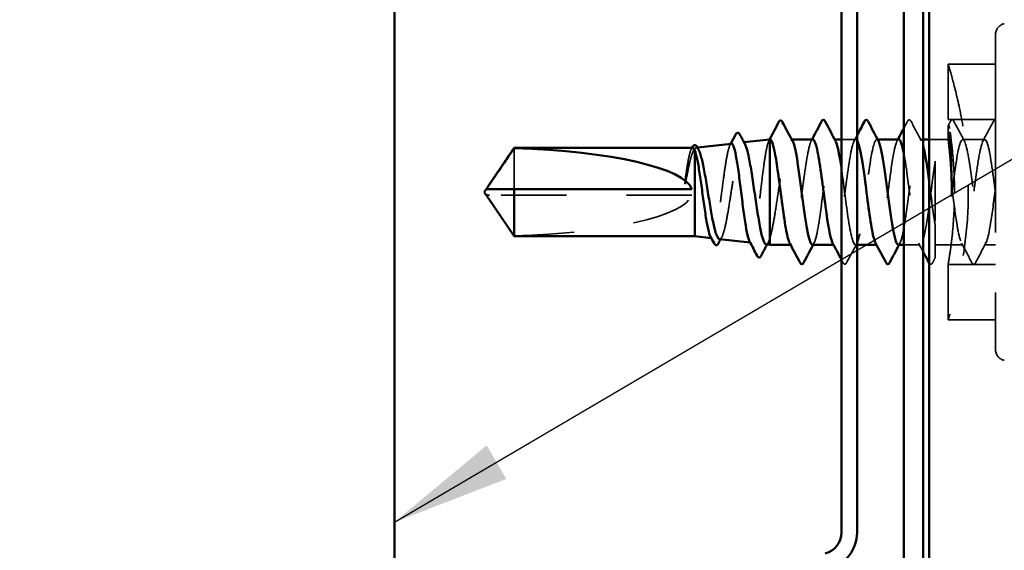
# Model space of a CAD drawing. Units: inches. Extents: x 0.6 to 33.4, y 0.6 to 21.4.
# Drawn here: x 11.6 to 13.3, y 9 to 9.9 of the extents above; entities that cross this region are included whole.
import ezdxf

# ---------------------------------------------------------------- set-up
doc = ezdxf.new("R2010")
doc.units = ezdxf.units.IN
doc.header["$LTSCALE"] = 2
doc.header["$MEASUREMENT"] = 0
doc.linetypes.add('DASHED', pattern=[0.2067, 0.1654, -0.0413])
for name, color, linetype, lineweight in [('Hidden (ANSI)', 7, 'DASHED', 35), ('Symbol (ANSI)', 7, 'Continuous', 25), ('Visible (ANSI)', 7, 'Continuous', 50)]:
    doc.layers.add(name, color=color, linetype=linetype, lineweight=lineweight)
doc.styles.add('Note Text (ANSI)', font='tahoma.ttf')
doc.dimstyles.new('Default (ANSI)$7', dxfattribs={"dimscale": 2, "dimtxt": 0.12, "dimasz": 0.098425, "dimexe": 0.125, "dimexo": 0.0625, "dimgap": 0.031496, "dimtad": 0, "dimtih": 1, "dimtoh": 1, "dimrnd": 1e-08, "dimzin": 4, "dimdsep": 46, "dimtxsty": 'Note Text (ANSI)', "dimcen": 0.09, "dimdle": 0.393701, "dimclrd": 256, "dimclre": 256, "dimclrt": 256, "dimadec": 0, "dimazin": 1, "dimtfac": 1, "dimtofl": 0, "dimtmove": 0, "dimatfit": 3, "dimfxl": 1, "dimtolj": 1, "dimtzin": 4, "dimlwd": -1, "dimlwe": -1, "dimarcsym": 0})

msp = doc.modelspace()

# ---------------------------------------------------------------- linework, layer by layer
at = {"layer": 'Hidden (ANSI)', "ltscale": 0.991307}
msp.add_line((13.2696, 9.84537), (13.2696, 9.32358), dxfattribs=at)
at = {"layer": 'Hidden (ANSI)', "ltscale": 0.087516}
for p, q in [((13.19096, 9.70497), (13.19096, 9.79697)), ((13.19096, 9.37197), (13.19096, 9.46397))]:
    msp.add_line(p, q, dxfattribs=at)
at = {"layer": 'Hidden (ANSI)', "ltscale": 0.074792}
for p, q in [((13.2696, 9.79697), (13.19096, 9.79697)), ((13.2696, 9.70497), (13.19096, 9.70497)), ((13.2696, 9.46397), (13.19096, 9.46397)), ((13.2696, 9.37197), (13.19096, 9.37197))]:
    msp.add_line(p, q, dxfattribs=at)
at = {"layer": 'Hidden (ANSI)', "ltscale": 0.019406}
msp.add_line((13.19096, 9.67197), (13.19096, 9.69246), dxfattribs=at)
at = {"layer": 'Hidden (ANSI)', "ltscale": 0.001636}
msp.add_line((12.84961, 9.66694), (12.85142, 9.66714), dxfattribs=at)
at = {"layer": 'Hidden (ANSI)', "ltscale": 0.001631}
msp.add_line((12.93089, 9.67197), (12.92907, 9.67197), dxfattribs=at)
at = {"layer": 'Hidden (ANSI)', "ltscale": 0.00122}
for p, q in [((13.00242, 9.67197), (13.00103, 9.67197)), ((13.07384, 9.67197), (13.07246, 9.67197)), ((12.93031, 9.49697), (12.92893, 9.49697)), ((13.00174, 9.49697), (13.00036, 9.49697)), ((13.07317, 9.49697), (13.07179, 9.49697))]:
    msp.add_line(p, q, dxfattribs=at)
at = {"layer": 'Hidden (ANSI)', "ltscale": 0.022753}
msp.add_line((13.03746, 9.67197), (13.01346, 9.67197), dxfattribs=at)
at = {"layer": 'Hidden (ANSI)', "ltscale": 0.005209}
msp.add_line((13.14946, 9.67197), (13.14389, 9.67197), dxfattribs=at)
at = {"layer": 'Hidden (ANSI)', "ltscale": 0.029899}
msp.add_line((13.19096, 9.67197), (13.15946, 9.67197), dxfattribs=at)
at = {"layer": 'Hidden (ANSI)', "ltscale": 0.034593}
msp.add_line((13.25174, 9.67197), (13.21531, 9.67197), dxfattribs=at)
at = {"layer": 'Hidden (ANSI)', "ltscale": 0.095613}
msp.add_line((12.46918, 9.6573), (12.46918, 9.58947), dxfattribs=at)
at = {"layer": 'Hidden (ANSI)', "ltscale": 0.00994}
msp.add_line((12.7696, 9.65653), (12.7696, 9.65371), dxfattribs=at)
at = {"layer": 'Hidden (ANSI)', "ltscale": 0.001824}
msp.add_line((12.77205, 9.65825), (12.77406, 9.65847), dxfattribs=at)
at = {"layer": 'Hidden (ANSI)', "ltscale": 0.109852}
msp.add_line((13.1696, 9.63591), (13.1696, 9.5287), dxfattribs=at)
at = {"layer": 'Hidden (ANSI)', "ltscale": 0.004089}
msp.add_line((12.42828, 9.57947), (12.4249, 9.57947), dxfattribs=at)
at = {"layer": 'Hidden (ANSI)', "ltscale": 0.327486}
msp.add_line((12.7646, 9.57947), (12.42828, 9.57947), dxfattribs=at)
at = {"layer": 'Hidden (ANSI)', "ltscale": 0.001069}
msp.add_line((12.79714, 9.50789), (12.79836, 9.50775), dxfattribs=at)
at = {"layer": 'Hidden (ANSI)', "ltscale": 0.000971595}
msp.add_line((12.86178, 9.50065), (12.8629, 9.50053), dxfattribs=at)
at = {"layer": 'Hidden (ANSI)', "ltscale": 0.002488}
msp.add_line((13.03946, 9.49697), (13.03674, 9.49697), dxfattribs=at)
at = {"layer": 'Hidden (ANSI)', "ltscale": 0.025746}
msp.add_line((13.1446, 9.49697), (13.11746, 9.49697), dxfattribs=at)
at = {"layer": 'Hidden (ANSI)', "ltscale": 0.044116}
msp.add_line((13.21603, 9.49697), (13.1696, 9.49697), dxfattribs=at)
at = {"layer": 'Hidden (ANSI)', "ltscale": 0.017586}
msp.add_line((13.2696, 9.49697), (13.25103, 9.49697), dxfattribs=at)
at = {"layer": 'Hidden (ANSI)', "ltscale": 0.024832}
for centre, start, end in [((13.2896, 9.84537), 105, 180), ((13.2896, 9.32358), 180, 255)]:
    msp.add_arc(centre, 0.02, start, end, dxfattribs=at)
at = {"layer": 'Hidden (ANSI)', "ltscale": 0.301787}
msp.add_ellipse((12.42297, 9.58447), major_axis=(-0.34242, 0), ratio=0.2146482, start_param=1.7061421, end_param=3.0735129, dxfattribs=at)
at = {"layer": 'Hidden (ANSI)', "ltscale": 0.319722}
for points, knots in [([(13.19096, 9.79697), (13.19096, 9.79697), (13.19269, 9.79157), (13.19894, 9.76983), (13.20337, 9.7535), (13.21177, 9.71596), (13.2163, 9.69219), (13.22277, 9.63989), (13.2246, 9.61135), (13.2246, 9.58447)], [2.45724641, 2.45724641, 2.45724641, 2.45724641, 2.66198249, 2.66198249, 2.86671856, 2.86671856, 3.07152356, 3.07152356, 3.27632855, 3.27632855, 3.27632855, 3.27632855]), ([(13.2246, 9.58447), (13.2246, 9.5576), (13.22277, 9.52906), (13.2163, 9.47676), (13.21177, 9.45299), (13.20337, 9.41545), (13.19894, 9.39912), (13.19269, 9.37738), (13.19096, 9.37197), (13.19096, 9.37197)], [0, 0, 0, 0, 0.204805, 0.204805, 0.40960999, 0.40960999, 0.61434606, 0.61434606, 0.81908214, 0.81908214, 0.81908214, 0.81908214])]:
    msp.add_open_spline(points, degree=3, knots=knots, dxfattribs=at)
at = {"layer": 'Hidden (ANSI)', "ltscale": 0.012074}
msp.add_open_spline([(13.11746, 9.69068), (13.11946, 9.69445), (13.12145, 9.69822), (13.12344, 9.70198)], degree=3, dxfattribs=at)
at = {"layer": 'Hidden (ANSI)', "ltscale": 0.041609}
for points in [[(13.12344, 9.70198), (13.12418, 9.70338), (13.12502, 9.70442), (13.12763, 9.70453), (13.12856, 9.70344), (13.12933, 9.70198)], [(13.19487, 9.70198), (13.19561, 9.70338), (13.19645, 9.70442), (13.19906, 9.70453), (13.19999, 9.70344), (13.20076, 9.70198)], [(13.02219, 9.46697), (13.02145, 9.46557), (13.02061, 9.46453), (13.018, 9.46442), (13.01707, 9.46551), (13.0163, 9.46697)], [(13.23648, 9.46697), (13.23574, 9.46557), (13.2349, 9.46453), (13.23228, 9.46442), (13.23135, 9.46551), (13.23058, 9.46697)]]:
    msp.add_open_spline(points, degree=3, knots=[0, 0, 0, 0, 0.05425934, 0.05425934, 0.11103282, 0.11103282, 0.11103282, 0.11103282], dxfattribs=at)
at = {"layer": 'Hidden (ANSI)', "ltscale": 0.035082}
for points in [[(13.12933, 9.70198), (13.13509, 9.69109), (13.14086, 9.68022), (13.14667, 9.66936)], [(13.20076, 9.70198), (13.20651, 9.69109), (13.21228, 9.68022), (13.2181, 9.66936)], [(13.24896, 9.66936), (13.25477, 9.68022), (13.26054, 9.69109), (13.2663, 9.70198)], [(13.03953, 9.49959), (13.03371, 9.48873), (13.02794, 9.47785), (13.02219, 9.46697)], [(13.23058, 9.46697), (13.22483, 9.47785), (13.21906, 9.48873), (13.21324, 9.49959)], [(13.25381, 9.49959), (13.248, 9.48873), (13.24223, 9.47785), (13.23648, 9.46697)]]:
    msp.add_open_spline(points, degree=3, dxfattribs=at)
at = {"layer": 'Hidden (ANSI)', "ltscale": 0.177552}
msp.add_open_spline([(13.19247, 9.69489), (13.19109, 9.69666), (13.19075, 9.69461), (13.19128, 9.68592), (13.19177, 9.68104), (13.19309, 9.66812), (13.19391, 9.66007), (13.19529, 9.6423), (13.19587, 9.63305), (13.19646, 9.61487), (13.19654, 9.60638), (13.19642, 9.59794)], degree=3, knots=[-0.46283537, -0.46283537, -0.46283537, -0.46283537, -0.3237781, -0.3237781, -0.23379045, -0.23379045, -0.14314151, -0.14314151, -0.0647588, -0.0647588, 0, 0, 0, 0], dxfattribs=at)
at = {"layer": 'Hidden (ANSI)', "ltscale": 0.180485}
for points, knots in [([(13.2016, 9.58447), (13.2016, 9.59964), (13.20103, 9.61579), (13.19902, 9.64547), (13.19759, 9.659), (13.19492, 9.68036), (13.19351, 9.68963), (13.19151, 9.70194), (13.19096, 9.70497), (13.19096, 9.70497)], [0, 0, 0, 0, 0.11555092, 0.11555092, 0.23110184, 0.23110184, 0.34664898, 0.34664898, 0.46219613, 0.46219613, 0.46219613, 0.46219613]), ([(13.2016, 9.58447), (13.2016, 9.59964), (13.20103, 9.61579), (13.19902, 9.64547), (13.19759, 9.659), (13.19492, 9.68036), (13.19351, 9.68963), (13.19151, 9.70194), (13.19096, 9.70497), (13.19096, 9.70497)], [0, 0, 0, 0, 0.11555092, 0.11555092, 0.23110184, 0.23110184, 0.34664898, 0.34664898, 0.46219613, 0.46219613, 0.46219613, 0.46219613]), ([(13.19096, 9.46397), (13.19096, 9.46397), (13.19151, 9.46701), (13.19351, 9.47932), (13.19492, 9.48859), (13.19759, 9.50995), (13.19902, 9.52348), (13.20103, 9.55316), (13.2016, 9.56931), (13.2016, 9.58447)], [1.38658838, 1.38658838, 1.38658838, 1.38658838, 1.50213552, 1.50213552, 1.61768267, 1.61768267, 1.73323359, 1.73323359, 1.84878451, 1.84878451, 1.84878451, 1.84878451]), ([(13.19096, 9.46397), (13.19096, 9.46397), (13.19151, 9.46701), (13.19351, 9.47932), (13.19492, 9.48859), (13.19759, 9.50995), (13.19902, 9.52348), (13.20103, 9.55316), (13.2016, 9.56931), (13.2016, 9.58447)], [1.38658838, 1.38658838, 1.38658838, 1.38658838, 1.50213552, 1.50213552, 1.61768267, 1.61768267, 1.73323359, 1.73323359, 1.84878451, 1.84878451, 1.84878451, 1.84878451])]:
    msp.add_open_spline(points, degree=3, knots=knots, dxfattribs=at)
at = {"layer": 'Hidden (ANSI)', "ltscale": 0.007177}
msp.add_open_spline([(13.1913, 9.69523), (13.19249, 9.69748), (13.19368, 9.69973), (13.19487, 9.70198)], degree=3, dxfattribs=at)
at = {"layer": 'Hidden (ANSI)', "ltscale": 0.010474}
msp.add_open_spline([(13.19321, 9.69024), (13.19317, 9.69066), (13.19312, 9.69118), (13.19298, 9.69229), (13.1929, 9.69281), (13.19276, 9.69369), (13.19269, 9.6941), (13.19256, 9.69468), (13.19251, 9.69484), (13.19247, 9.69489)], degree=3, knots=[-0.017262146, -0.017262146, -0.017262146, -0.017262146, -0.012795229, -0.012795229, -0.008299421, -0.008299421, -0.003871811, -0.003871811, 0, 0, 0, 0], dxfattribs=at)
at = {"layer": 'Hidden (ANSI)', "ltscale": 0.022659}
msp.add_open_spline([(13.2663, 9.70198), (13.26712, 9.70354), (13.2682, 9.70469), (13.2696, 9.70444)], degree=3, dxfattribs=at)
at = {"layer": 'Hidden (ANSI)', "ltscale": 0.009575}
msp.add_open_spline([(13.03467, 9.66936), (13.03627, 9.67235), (13.03787, 9.67533), (13.03946, 9.67832)], degree=3, dxfattribs=at)
at = {"layer": 'Hidden (ANSI)', "ltscale": 0.117077}
msp.add_open_spline([(13.19651, 9.57718), (13.19678, 9.58495), (13.19694, 9.59297), (13.19702, 9.60786), (13.19698, 9.61471), (13.19665, 9.63322), (13.1962, 9.64469), (13.19492, 9.6684), (13.19403, 9.68027), (13.19321, 9.69024)], degree=3, knots=[-0.31253165, -0.31253165, -0.31253165, -0.31253165, -0.25109347, -0.25109347, -0.19901421, -0.19901421, -0.10883064, -0.10883064, 0, 0, 0, 0], dxfattribs=at)
at = {"layer": 'Hidden (ANSI)', "ltscale": 0.539769}
msp.add_open_spline([(13.2696, 9.58447), (13.26525, 9.61792), (13.26091, 9.65047), (13.25656, 9.66423), (13.25222, 9.67799), (13.24787, 9.67222), (13.24353, 9.65009), (13.23918, 9.62797), (13.23483, 9.59068), (13.23049, 9.55871), (13.22614, 9.52675), (13.2218, 9.50183), (13.21745, 9.49766), (13.21311, 9.49348), (13.20876, 9.51027), (13.20441, 9.5388), (13.20175, 9.55631), (13.19908, 9.57766), (13.19642, 9.59794)], degree=3, knots=[0, 0, 0, 0, 1.1468079, 1.1468079, 1.1468079, 2.2936157, 2.2936157, 2.2936157, 3.4404236, 3.4404236, 3.4404236, 4.5872315, 4.5872315, 4.5872315, 5.7340393, 5.7340393, 5.7340393, 6.4377355, 6.4377355, 6.4377355, 6.4377355], dxfattribs=at)
at = {"layer": 'Hidden (ANSI)', "ltscale": 0.539076}
msp.add_open_spline([(13.19651, 9.57718), (13.20085, 9.61051), (13.2052, 9.64469), (13.20955, 9.66095), (13.21389, 9.6772), (13.21824, 9.67465), (13.22258, 9.65469), (13.22693, 9.63473), (13.23127, 9.59845), (13.23562, 9.56577), (13.23997, 9.5331), (13.24431, 9.5058), (13.24866, 9.49887), (13.253, 9.49194), (13.25735, 9.50576), (13.26169, 9.53274), (13.26433, 9.5491), (13.26697, 9.56973), (13.2696, 9.58997)], degree=3, knots=[-9.5082332, -9.5082332, -9.5082332, -9.5082332, -8.3614254, -8.3614254, -8.3614254, -7.2146175, -7.2146175, -7.2146175, -6.0678096, -6.0678096, -6.0678096, -4.9210018, -4.9210018, -4.9210018, -3.7741939, -3.7741939, -3.7741939, -3.0787608, -3.0787608, -3.0787608, -3.0787608], dxfattribs=at)
at = {"layer": 'Hidden (ANSI)', "ltscale": 0.254449}
msp.add_open_spline([(12.83063, 9.66481), (12.83046, 9.66479), (12.8303, 9.66474), (12.82879, 9.66401), (12.82746, 9.66131), (12.82476, 9.6521), (12.82342, 9.64571), (12.82073, 9.63009), (12.81939, 9.62103), (12.81669, 9.60143), (12.81536, 9.59109), (12.81266, 9.57052), (12.81133, 9.56049), (12.80863, 9.54207), (12.80729, 9.53386), (12.80459, 9.52038), (12.80326, 9.51521), (12.80056, 9.50864), (12.79922, 9.50727), (12.79721, 9.5082), (12.79656, 9.50897), (12.7959, 9.5102)], degree=3, knots=[1.34306432, 1.34306432, 1.34306432, 1.34306432, 1.35290453, 1.35290453, 1.43378964, 1.43378964, 1.51424277, 1.51424277, 1.59426391, 1.59426391, 1.67385305, 1.67385305, 1.75301019, 1.75301019, 1.83173533, 1.83173533, 1.91002846, 1.91002846, 1.98788957, 1.98788957, 2.02570976, 2.02570976, 2.02570976, 2.02570976], dxfattribs=at)
at = {"layer": 'Hidden (ANSI)', "ltscale": 0.266418}
msp.add_open_spline([(12.81083, 9.50636), (12.8117, 9.50626), (12.81256, 9.50674), (12.81505, 9.50976), (12.81666, 9.51374), (12.81992, 9.52525), (12.82153, 9.5327), (12.82478, 9.5501), (12.82639, 9.5599), (12.82964, 9.58059), (12.83125, 9.59128), (12.83451, 9.61209), (12.83612, 9.62202), (12.83937, 9.63976), (12.84098, 9.64739), (12.84423, 9.65927), (12.84584, 9.66339), (12.84909, 9.66751), (12.8507, 9.66744), (12.85263, 9.66484), (12.85294, 9.66435), (12.85325, 9.66378)], degree=3, knots=[0.65346192, 0.65346192, 0.65346192, 0.65346192, 0.69573855, 0.69573855, 0.77561717, 0.77561717, 0.85601078, 0.85601078, 0.93691939, 0.93691939, 1.01834303, 1.01834303, 1.10028171, 1.10028171, 1.18273547, 1.18273547, 1.26570432, 1.26570432, 1.34918826, 1.34918826, 1.36521772, 1.36521772, 1.36521772, 1.36521772], dxfattribs=at)
at = {"layer": 'Hidden (ANSI)', "ltscale": 0.002287}
msp.add_open_spline([(12.82828, 9.66247), (12.82867, 9.6632), (12.82907, 9.66394), (12.82946, 9.66468)], degree=3, dxfattribs=at)
at = {"layer": 'Hidden (ANSI)', "ltscale": 0.271312}
msp.add_open_spline([(12.8946, 9.67184), (12.89326, 9.67106), (12.89192, 9.66805), (12.88923, 9.65791), (12.8879, 9.6509), (12.8852, 9.63381), (12.88387, 9.6239), (12.88118, 9.6025), (12.87984, 9.59122), (12.87715, 9.56879), (12.87581, 9.55786), (12.87312, 9.53781), (12.87179, 9.52887), (12.86909, 9.5142), (12.86776, 9.50859), (12.86506, 9.50145), (12.86373, 9.49998), (12.8618, 9.50099), (12.86122, 9.50169), (12.86065, 9.50277)], degree=3, knots=[0, 0, 0, 0, 0.08779561, 0.08779561, 0.17515939, 0.17515939, 0.26209135, 0.26209135, 0.34859145, 0.34859145, 0.43465969, 0.43465969, 0.52029607, 0.52029607, 0.60550056, 0.60550056, 0.69027315, 0.69027315, 0.72652726, 0.72652726, 0.72652726, 0.72652726], dxfattribs=at)
at = {"layer": 'Hidden (ANSI)', "ltscale": 0.0021}
msp.add_open_spline([(12.89301, 9.66988), (12.89337, 9.67056), (12.89373, 9.67124), (12.89409, 9.67192)], degree=3, dxfattribs=at)
at = {"layer": 'Hidden (ANSI)', "ltscale": 0.245783}
msp.add_open_spline([(12.8946, 9.50781), (12.89632, 9.51336), (12.89802, 9.52085), (12.90146, 9.53886), (12.90317, 9.54919), (12.90661, 9.57133), (12.90831, 9.58292), (12.91175, 9.60582), (12.91345, 9.61689), (12.91689, 9.63704), (12.9186, 9.6459), (12.92204, 9.66021), (12.92374, 9.66551), (12.92675, 9.67101), (12.92803, 9.67212), (12.93045, 9.67181), (12.93159, 9.67068), (12.93272, 9.66857)], degree=3, knots=[0, 0, 0, 0, 0.08876185, 0.08876185, 0.1775237, 0.1775237, 0.26628554, 0.26628554, 0.35504739, 0.35504739, 0.44380924, 0.44380924, 0.53257109, 0.53257109, 0.59902856, 0.59902856, 0.6577345, 0.6577345, 0.6577345, 0.6577345], dxfattribs=at)
at = {"layer": 'Hidden (ANSI)', "ltscale": 0.004513}
msp.add_open_spline([(12.89513, 9.67197), (12.89496, 9.67197), (12.89478, 9.67193), (12.8946, 9.67184)], degree=3, dxfattribs=at)
at = {"layer": 'Hidden (ANSI)', "ltscale": 0.283831}
msp.add_open_spline([(12.96603, 9.67163), (12.96435, 9.67171), (12.96268, 9.66908), (12.96101, 9.66357), (12.95666, 9.64927), (12.95231, 9.61635), (12.94797, 9.58291), (12.94362, 9.54947), (12.93928, 9.51731), (12.93493, 9.50409), (12.93246, 9.49659), (12.93, 9.49543), (12.92753, 9.49995)], degree=3, knots=[26.7035376, 26.7035376, 26.7035376, 26.7035376, 27.1453852, 27.1453852, 27.1453852, 28.2921931, 28.2921931, 28.2921931, 29.439001, 29.439001, 29.439001, 30.0900692, 30.0900692, 30.0900692, 30.0900692], dxfattribs=at)
at = {"layer": 'Hidden (ANSI)', "ltscale": 0.002721}
for points in [[(12.96324, 9.66936), (12.96371, 9.67023), (12.96418, 9.6711), (12.96464, 9.67197)], [(13.1061, 9.66936), (13.10657, 9.67023), (13.10703, 9.6711), (13.1075, 9.67197)], [(12.9681, 9.49959), (12.96763, 9.49872), (12.96717, 9.49785), (12.9667, 9.49697)], [(13.11096, 9.49959), (13.11049, 9.49872), (13.11002, 9.49785), (13.10956, 9.49697)]]:
    msp.add_open_spline(points, degree=3, dxfattribs=at)
at = {"layer": 'Hidden (ANSI)', "ltscale": 0.28383}
msp.add_open_spline([(12.96531, 9.49736), (12.96764, 9.49739), (12.96996, 9.50262), (12.97228, 9.51291), (12.97663, 9.53215), (12.98097, 9.56806), (12.98532, 9.60091), (12.98967, 9.63377), (12.99401, 9.66178), (12.99836, 9.66957), (13.00018, 9.67283), (13.002, 9.67247), (13.00381, 9.66902)], degree=3, knots=[-29.8451302, -29.8451302, -29.8451302, -29.8451302, -29.23214, -29.23214, -29.23214, -28.0853321, -28.0853321, -28.0853321, -26.9385243, -26.9385243, -26.9385243, -26.4585986, -26.4585986, -26.4585986, -26.4585986], dxfattribs=at)
at = {"layer": 'Hidden (ANSI)', "ltscale": 0.298618}
msp.add_open_spline([(13.03946, 9.67062), (13.03938, 9.67072), (13.03931, 9.67082), (13.03923, 9.67091), (13.03488, 9.67611), (13.03054, 9.66039), (13.02619, 9.63241), (13.02185, 9.60443), (13.0175, 9.56569), (13.01315, 9.53748), (13.00881, 9.50926), (13.00446, 9.4931), (13.00012, 9.49787), (12.99973, 9.49829), (12.99935, 9.49888), (12.99896, 9.49962)], degree=3, knots=[20.244122, 20.244122, 20.244122, 20.244122, 20.2645381, 20.2645381, 20.2645381, 21.4113459, 21.4113459, 21.4113459, 22.5581538, 22.5581538, 22.5581538, 23.7049616, 23.7049616, 23.7049616, 23.8068839, 23.8068839, 23.8068839, 23.8068839], dxfattribs=at)
at = {"layer": 'Hidden (ANSI)', "ltscale": 0.455547}
msp.add_open_spline([(13.01346, 9.62465), (13.01712, 9.5996), (13.02078, 9.56833), (13.02443, 9.54346), (13.02878, 9.51392), (13.03312, 9.49502), (13.03747, 9.49715), (13.04182, 9.49929), (13.04616, 9.52234), (13.05051, 9.55364), (13.05485, 9.58494), (13.0592, 9.6228), (13.06354, 9.64642), (13.06744, 9.66762), (13.07134, 9.67632), (13.07524, 9.66931)], degree=3, knots=[-25.6099622, -25.6099622, -25.6099622, -25.6099622, -24.6449086, -24.6449086, -24.6449086, -23.4981007, -23.4981007, -23.4981007, -22.3512928, -22.3512928, -22.3512928, -21.204485, -21.204485, -21.204485, -20.1754132, -20.1754132, -20.1754132, -20.1754132], dxfattribs=at)
at = {"layer": 'Hidden (ANSI)', "ltscale": 0.283833}
msp.add_open_spline([(13.10889, 9.67166), (13.1074, 9.67176), (13.10591, 9.66969), (13.10441, 9.66529), (13.10007, 9.65247), (13.09572, 9.62059), (13.09138, 9.58716), (13.08703, 9.55372), (13.08269, 9.52055), (13.07834, 9.50586), (13.07569, 9.4969), (13.07304, 9.49512), (13.07039, 9.49993)], degree=3, knots=[14.1371669, 14.1371669, 14.1371669, 14.1371669, 14.5304987, 14.5304987, 14.5304987, 15.6773066, 15.6773066, 15.6773066, 16.8241145, 16.8241145, 16.8241145, 17.5236986, 17.5236986, 17.5236986, 17.5236986], dxfattribs=at)
at = {"layer": 'Hidden (ANSI)', "ltscale": 0.304435}
msp.add_open_spline([(13.10817, 9.49734), (13.11068, 9.49743), (13.11319, 9.50358), (13.11569, 9.51543), (13.12004, 9.53598), (13.12438, 9.57255), (13.12873, 9.60506), (13.13308, 9.63757), (13.13742, 9.66426), (13.14177, 9.67046), (13.14433, 9.67412), (13.1469, 9.67053), (13.14946, 9.66133)], degree=3, knots=[-17.2787596, -17.2787596, -17.2787596, -17.2787596, -16.6172535, -16.6172535, -16.6172535, -15.4704457, -15.4704457, -15.4704457, -14.3236378, -14.3236378, -14.3236378, -13.6467774, -13.6467774, -13.6467774, -13.6467774], dxfattribs=at)
at = {"layer": 'Hidden (ANSI)', "ltscale": 0.118034}
msp.add_open_spline([(13.19096, 9.67197), (13.19096, 9.67197), (13.19125, 9.66977), (13.1923, 9.66084), (13.19305, 9.65411), (13.19445, 9.63858), (13.1952, 9.62875), (13.19604, 9.61152), (13.19628, 9.60472), (13.19642, 9.59794)], degree=3, knots=[1.6763229, 1.6763229, 1.6763229, 1.6763229, 1.76013867, 1.76013867, 1.84395444, 1.84395444, 1.92777096, 1.92777096, 1.97799793, 1.97799793, 1.97799793, 1.97799793], dxfattribs=at)
msp.add_open_spline([(13.19096, 9.67197), (13.19096, 9.67197), (13.19125, 9.66977), (13.1923, 9.66084), (13.19305, 9.65411), (13.19445, 9.63858), (13.1952, 9.62875), (13.19604, 9.61152), (13.19628, 9.60472), (13.19642, 9.59794)], degree=3, knots=[1.6763229, 1.6763229, 1.6763229, 1.6763229, 1.76013867, 1.76013867, 1.84395444, 1.84395444, 1.92777096, 1.92777096, 1.97799793, 1.97799793, 1.97799793, 1.97799793], dxfattribs=at)
at = {"layer": 'Hidden (ANSI)', "ltscale": 0.085959}
msp.add_open_spline([(12.76629, 9.65797), (12.76613, 9.65797), (12.76596, 9.65794), (12.76453, 9.65739), (12.76327, 9.65501), (12.76075, 9.64678), (12.7595, 9.64105), (12.757, 9.62697), (12.75575, 9.61875), (12.7545, 9.60981)], degree=3, knots=[0.06465012, 0.06465012, 0.06465012, 0.06465012, 0.0741968, 0.0741968, 0.14839359, 0.14839359, 0.22163697, 0.22163697, 0.29488036, 0.29488036, 0.29488036, 0.29488036], dxfattribs=at)
at = {"layer": 'Hidden (ANSI)', "ltscale": 0.072434}
msp.add_open_spline([(12.75627, 9.60981), (12.758, 9.61893), (12.75971, 9.6273), (12.7628, 9.64006), (12.76416, 9.64483), (12.76688, 9.65233), (12.76824, 9.65501), (12.7696, 9.65653)], degree=3, knots=[0, 0, 0, 0, 0.07524033, 0.07524033, 0.13458912, 0.13458912, 0.19393791, 0.19393791, 0.19393791, 0.19393791], dxfattribs=at)
at = {"layer": 'Hidden (ANSI)', "ltscale": 0.00233}
msp.add_open_spline([(12.76389, 9.65573), (12.76429, 9.65647), (12.7647, 9.65722), (12.7651, 9.65797)], degree=3, dxfattribs=at)
at = {"layer": 'Hidden (ANSI)', "ltscale": 0.03736}
msp.add_open_spline([(12.7696, 9.65653), (12.77124, 9.65863), (12.77285, 9.65882), (12.77501, 9.65653), (12.77555, 9.65576), (12.77608, 9.65478)], degree=3, knots=[0, 0, 0, 0, 0.07524523, 0.07524523, 0.10020655, 0.10020655, 0.10020655, 0.10020655], dxfattribs=at)
at = {"layer": 'Hidden (ANSI)', "ltscale": 0.384437}
msp.add_open_spline([(13.1696, 9.63591), (13.16525, 9.60885), (13.16091, 9.57016), (13.15656, 9.54111), (13.15222, 9.51206), (13.14787, 9.49421), (13.14353, 9.49736), (13.13918, 9.50052), (13.13483, 9.52451), (13.13049, 9.55616), (13.12615, 9.58779), (13.1218, 9.62535), (13.11746, 9.64824)], degree=3, knots=[8.7964594, 8.7964594, 8.7964594, 8.7964594, 9.9432673, 9.9432673, 9.9432673, 11.0900752, 11.0900752, 11.0900752, 12.236883, 12.236883, 12.236883, 13.3828836, 13.3828836, 13.3828836, 13.3828836], dxfattribs=at)
at = {"layer": 'Hidden (ANSI)', "ltscale": 0.023478}
msp.add_open_spline([(12.7545, 9.60981), (12.75401, 9.60629), (12.75366, 9.60333), (12.75341, 9.60032), (12.75336, 9.5995), (12.75337, 9.59873), (12.75337, 9.59849), (12.75342, 9.59824), (12.75343, 9.59819), (12.75346, 9.59814), (12.75347, 9.59813), (12.75348, 9.59812), (12.75349, 9.59811), (12.7535, 9.59811), (12.7535, 9.59811), (12.75352, 9.59811), (12.75352, 9.59811), (12.75354, 9.59812), (12.75355, 9.59812), (12.75357, 9.59814), (12.75359, 9.59816), (12.75365, 9.59825), (12.7537, 9.59835), (12.75391, 9.59886), (12.75413, 9.59964), (12.75487, 9.60269), (12.75554, 9.60592), (12.75627, 9.60981)], degree=3, knots=[0, 0, 0, 0, 0.02878144, 0.02878144, 0.04309826, 0.04309826, 0.04820277, 0.04820277, 0.0503506, 0.0503506, 0.05092736, 0.05092736, 0.05127536, 0.05127536, 0.05156385, 0.05156385, 0.05187831, 0.05187831, 0.05238665, 0.05238665, 0.0535219, 0.0535219, 0.05712507, 0.05712507, 0.07373524, 0.07373524, 0.10812795, 0.10812795, 0.10812795, 0.10812795], dxfattribs=at)
at = {"layer": 'Hidden (ANSI)', "ltscale": 0.074724}
msp.add_open_spline([(13.15946, 9.6019), (13.16225, 9.58084), (13.16505, 9.55824), (13.16784, 9.53976), (13.16843, 9.53588), (13.16901, 9.53218), (13.1696, 9.5287)], degree=3, knots=[-12.76713145, -12.76713145, -12.76713145, -12.76713145, -12.03002207, -12.03002207, -12.03002207, -11.87522023, -11.87522023, -11.87522023, -11.87522023], dxfattribs=at)
at = {"layer": 'Hidden (ANSI)', "ltscale": 0.019733}
msp.add_open_spline([(13.19651, 9.57718), (13.19654, 9.57963), (13.19655, 9.58207), (13.19655, 9.58447), (13.19655, 9.58888), (13.1965, 9.59341), (13.19641, 9.59794)], degree=3, knots=[1.322753613, 1.322753613, 1.322753613, 1.322753613, 1.341058321, 1.341058321, 1.341058321, 1.374647875, 1.374647875, 1.374647875, 1.374647875], dxfattribs=at)
at = {"layer": 'Hidden (ANSI)', "ltscale": 0.002381}
msp.add_open_spline([(12.4249, 9.58947), (12.42489, 9.58947), (12.42488, 9.58947), (12.42469, 9.58948), (12.42455, 9.58961), (12.42438, 9.58994), (12.42433, 9.59016), (12.42433, 9.59041)], degree=3, knots=[0.0029227102, 0.0029227102, 0.0029227102, 0.0029227102, 0.0030262314, 0.0030262314, 0.0060524629, 0.0060524629, 0.0093008939, 0.0093008939, 0.0093008939, 0.0093008939], dxfattribs=at)
at = {"layer": 'Hidden (ANSI)', "ltscale": 0.319721}
msp.add_open_spline([(13.2246, 9.58447), (13.2246, 9.5576), (13.22277, 9.52906), (13.2163, 9.47676), (13.21177, 9.45299), (13.20337, 9.41545), (13.19894, 9.39912), (13.19269, 9.37738), (13.19096, 9.37197), (13.19096, 9.37197)], degree=3, knots=[0, 0, 0, 0, 0.204805, 0.204805, 0.40960999, 0.40960999, 0.61434606, 0.61434606, 0.81908064, 0.81908064, 0.81908064, 0.81908064], dxfattribs=at)
at = {"layer": 'Hidden (ANSI)', "ltscale": 0.003878}
msp.add_open_spline([(12.42602, 9.57495), (12.42615, 9.57476), (12.42628, 9.57457), (12.42701, 9.5735), (12.42766, 9.57256), (12.42828, 9.57165)], degree=3, knots=[0.022887708, 0.022887708, 0.022887708, 0.022887708, 0.024710126, 0.024710126, 0.032940456, 0.032940456, 0.032940456, 0.032940456], dxfattribs=at)
at = {"layer": 'Hidden (ANSI)', "ltscale": 0.069564}
msp.add_rational_spline([(12.42828, 9.57165), (12.43441, 9.56266), (12.46918, 9.51165)], [1, 1.40098609712, 1], degree=2, dxfattribs=at)
at = {"layer": 'Hidden (ANSI)', "ltscale": 0.103879}
msp.add_open_spline([(13.1696, 9.47557), (13.1696, 9.47557), (13.1696, 9.47765), (13.1696, 9.48617), (13.1696, 9.49268), (13.1696, 9.50896), (13.1696, 9.51827), (13.1696, 9.5287)], degree=3, knots=[-0.27738887, -0.27738887, -0.27738887, -0.27738887, -0.18417399, -0.18417399, -0.08808072, -0.08808072, 0, 0, 0, 0], dxfattribs=at)
at = {"layer": 'Hidden (ANSI)', "ltscale": 0.003719}
msp.add_open_spline([(12.81466, 9.50966), (12.81402, 9.50849), (12.81338, 9.50732), (12.81274, 9.50614)], degree=3, dxfattribs=at)
at = {"layer": 'Hidden (ANSI)', "ltscale": 0.042065}
msp.add_open_spline([(12.88839, 9.49767), (12.88908, 9.49759), (12.88977, 9.49792), (12.89185, 9.50013), (12.89322, 9.50323), (12.8946, 9.50781)], degree=3, knots=[1.98541271, 1.98541271, 1.98541271, 1.98541271, 2.0226764, 2.0226764, 2.09773783, 2.09773783, 2.09773783, 2.09773783], dxfattribs=at)
at = {"layer": 'Hidden (ANSI)', "ltscale": 0.003382}
msp.add_open_spline([(12.89186, 9.50069), (12.89128, 9.49962), (12.8907, 9.49855), (12.89012, 9.49748)], degree=3, dxfattribs=at)
at = {"layer": 'Hidden (ANSI)', "ltscale": 0.015366}
msp.add_open_spline([(13.14946, 9.48526), (13.14692, 9.49004), (13.14437, 9.49481), (13.14182, 9.49959)], degree=3, dxfattribs=at)
at = {"layer": 'Hidden (ANSI)', "ltscale": 0.005679}
msp.add_open_spline([(13.0163, 9.46697), (13.01535, 9.46875), (13.01441, 9.47054), (13.01346, 9.47233)], degree=3, dxfattribs=at)
at = {"layer": 'Hidden (ANSI)', "ltscale": 0.038862}
msp.add_open_spline([(13.16505, 9.46697), (13.16431, 9.46557), (13.16347, 9.46453), (13.16103, 9.46443), (13.16017, 9.46525), (13.15946, 9.46642)], degree=3, knots=[0, 0, 0, 0, 0.05425934, 0.05425934, 0.10371647, 0.10371647, 0.10371647, 0.10371647], dxfattribs=at)
at = {"layer": 'Hidden (ANSI)', "ltscale": 0.009174}
msp.add_open_spline([(13.1696, 9.47557), (13.16808, 9.47271), (13.16656, 9.46984), (13.16505, 9.46697)], degree=3, dxfattribs=at)
at = {"layer": 'Visible (ANSI)', "color": 96, "true_color": 0x008000}
for p, q in [((12.27026, 18.68748), (12.27026, 8.02429)), ((13.01346, 9.01832), (13.01346, 10.03025)), ((13.03946, 9.01832), (13.03946, 10.03025))]:
    msp.add_line(p, q, dxfattribs=at)
at = {"layer": 'Visible (ANSI)', "color": 5, "true_color": 0x0000ff}
msp.add_line((13.15946, 18.68748), (13.15946, 8.37197), dxfattribs=at)
at = {"layer": 'Visible (ANSI)', "color": 1, "true_color": 0xff0000}
for p, q in [((13.11746, 11.09105), (13.11746, 8.15395)), ((13.14946, 11.09105), (13.14946, 8.15395))]:
    msp.add_line(p, q, dxfattribs=at)
at = {"layer": 'Visible (ANSI)'}
for p, q in [((12.77406, 9.65847), (12.83063, 9.66481)), ((12.85142, 9.66714), (12.8946, 9.67197)), ((12.8946, 9.67197), (12.8946, 9.49697)), ((12.89513, 9.67197), (12.8946, 9.67197)), ((12.96603, 9.67197), (12.93089, 9.67197)), ((13.01346, 9.67197), (13.00242, 9.67197)), ((13.10889, 9.67197), (13.07384, 9.67197)), ((13.15946, 9.67197), (13.14946, 9.67197)), ((12.42602, 9.594), (12.46918, 9.65797)), ((12.46918, 9.65797), (12.46918, 9.6573)), ((12.76629, 9.65797), (12.46918, 9.65797)), ((12.7696, 9.65371), (12.7696, 9.51097)), ((12.4196, 9.58447), (12.42297, 9.58947)), ((12.4196, 9.58447), (12.42297, 9.57947)), ((12.42433, 9.58947), (12.42433, 9.59041)), ((12.42433, 9.57947), (12.42433, 9.57854)), ((12.7646, 9.58947), (12.46918, 9.58947)), ((12.46918, 9.58947), (12.46918, 9.51097)), ((12.42602, 9.57495), (12.46918, 9.51097)), ((12.7696, 9.51097), (12.46918, 9.51097)), ((12.7696, 9.51097), (12.79714, 9.50789)), ((12.81083, 9.50636), (12.86178, 9.50065)), ((12.88839, 9.49767), (12.8946, 9.49697)), ((12.92893, 9.49697), (12.8946, 9.49697)), ((13.00036, 9.49697), (12.96531, 9.49697)), ((13.07179, 9.49697), (13.03946, 9.49697)), ((13.11746, 9.49697), (13.10817, 9.49697))]:
    msp.add_line(p, q, dxfattribs=at)
at = {"layer": 'Visible (ANSI)', "color": 96, "true_color": 0x008000}
for radius in [0.036, 0.062]:
    msp.add_arc((12.97746, 9.01832), radius, 285, 0, dxfattribs=at)
at = {"layer": 'Visible (ANSI)'}
for centre, major_axis, ratio, start_param, end_param in [((12.91567, 9.69765), (-0.001, 0), 0.9510565, 3.6209366, 5.8038414), ((12.42297, 9.58447), (0.34242, 0), 0.2146482, 0.0680798, 1.4354505)]:
    msp.add_ellipse(centre, major_axis=major_axis, ratio=ratio, start_param=start_param, end_param=end_param, dxfattribs=at)
for points in [[(12.89409, 9.67192), (12.89923, 9.68159), (12.90434, 9.69127), (12.90943, 9.70096)], [(12.91535, 9.70102), (12.92111, 9.69019), (12.92689, 9.67936), (12.93272, 9.66857)], [(12.96464, 9.67197), (12.96999, 9.68196), (12.97529, 9.69197), (12.98058, 9.70198)], [(12.98648, 9.70198), (12.99223, 9.69109), (12.998, 9.68022), (13.00381, 9.66936)], [(13.03946, 9.67832), (13.04366, 9.6862), (13.04784, 9.69409), (13.05201, 9.70198)], [(13.0579, 9.70198), (13.06366, 9.69109), (13.06943, 9.68022), (13.07524, 9.66936)], [(12.82946, 9.66468), (12.83219, 9.66981), (12.83492, 9.67494), (12.83764, 9.68008)], [(12.84439, 9.68019), (12.84733, 9.67471), (12.85028, 9.66924), (12.85325, 9.66378)], [(13.1075, 9.67197), (13.11083, 9.6782), (13.11415, 9.68444), (13.11746, 9.69068)], [(12.89817, 9.66769), (12.89716, 9.67053), (12.89615, 9.67197), (12.89513, 9.67197)], [(12.93272, 9.66857), (12.93287, 9.6683), (12.93302, 9.668), (12.93317, 9.66769)], [(12.7651, 9.65797), (12.76528, 9.65832), (12.76547, 9.65866), (12.76565, 9.65901)], [(12.7696, 9.65371), (12.76849, 9.65654), (12.7674, 9.65797), (12.76629, 9.65797)], [(12.77365, 9.65922), (12.77446, 9.65774), (12.77527, 9.65626), (12.77608, 9.65478)], [(12.80168, 9.49937), (12.79976, 9.50298), (12.79783, 9.50659), (12.7959, 9.5102)], [(12.81274, 9.50614), (12.81148, 9.50384), (12.81023, 9.50153), (12.80899, 9.49922)], [(12.87355, 9.47841), (12.86927, 9.48654), (12.86497, 9.49466), (12.86065, 9.50277)], [(12.89012, 9.49748), (12.88668, 9.4911), (12.88326, 9.48472), (12.87985, 9.47833)], [(12.94487, 9.46697), (12.93912, 9.47785), (12.93335, 9.48873), (12.92753, 9.49959)], [(12.9667, 9.49697), (12.96136, 9.48699), (12.95605, 9.47698), (12.95076, 9.46697)], [(13.01346, 9.47233), (13.00865, 9.48143), (13.00382, 9.49052), (12.99896, 9.49959)], [(13.08773, 9.46697), (13.08197, 9.47785), (13.0762, 9.48873), (13.07039, 9.49959)], [(13.10956, 9.49697), (13.10422, 9.48699), (13.09891, 9.47698), (13.09362, 9.46697)], [(13.15915, 9.46697), (13.15593, 9.47307), (13.1527, 9.47917), (13.14946, 9.48526)], [(13.15946, 9.46642), (13.15936, 9.4666), (13.15925, 9.46678), (13.15915, 9.46697)]]:
    msp.add_open_spline(points, degree=3, dxfattribs=at)
for points, knots in [([(12.90943, 9.70096), (12.91018, 9.70237), (12.91101, 9.70342), (12.91363, 9.70357), (12.91458, 9.70248), (12.91535, 9.70102)], [0, 0, 0, 0, 0.05418508, 0.05418508, 0.110914, 0.110914, 0.110914, 0.110914]), ([(12.98058, 9.70198), (12.98132, 9.70338), (12.98216, 9.70442), (12.98478, 9.70453), (12.9857, 9.70344), (12.98648, 9.70198)], [0, 0, 0, 0, 0.05425934, 0.05425934, 0.11103282, 0.11103282, 0.11103282, 0.11103282]), ([(13.05201, 9.70198), (13.05275, 9.70338), (13.05359, 9.70442), (13.05621, 9.70453), (13.05713, 9.70344), (13.0579, 9.70198)], [0, 0, 0, 0, 0.05425934, 0.05425934, 0.11103282, 0.11103282, 0.11103282, 0.11103282]), ([(12.83764, 9.68008), (12.83837, 9.68146), (12.83911, 9.68244), (12.84177, 9.68347), (12.84332, 9.68218), (12.84439, 9.68019)], [0, 0, 0, 0, 0.04459598, 0.04459598, 0.11055732, 0.11055732, 0.11055732, 0.11055732]), ([(12.76565, 9.65901), (12.76636, 9.66033), (12.76707, 9.66131), (12.76878, 9.66254), (12.76989, 9.66272), (12.77197, 9.66182), (12.77282, 9.66074), (12.77365, 9.65922)], [0, 0, 0, 0, 0.03467195, 0.03467195, 0.06880383, 0.06880383, 0.11024454, 0.11024454, 0.11024454, 0.11024454]), ([(12.86065, 9.50277), (12.85988, 9.50421), (12.85912, 9.50632), (12.85701, 9.51389), (12.85567, 9.52058), (12.85298, 9.53692), (12.85164, 9.5464), (12.84895, 9.56689), (12.84761, 9.5777), (12.84492, 9.5992), (12.84358, 9.60969), (12.84089, 9.62893), (12.83955, 9.63751), (12.83685, 9.65161), (12.83552, 9.65701), (12.83299, 9.66347), (12.83181, 9.66494), (12.83063, 9.66481)], [0.72652726, 0.72652726, 0.72652726, 0.72652726, 0.77461384, 0.77461384, 0.85852262, 0.85852262, 0.94199947, 0.94199947, 1.02504439, 1.02504439, 1.10765736, 1.10765736, 1.18983838, 1.18983838, 1.27158744, 1.27158744, 1.34306432, 1.34306432, 1.34306432, 1.34306432]), ([(12.85325, 9.66378), (12.85456, 9.66136), (12.85586, 9.6576), (12.8588, 9.64646), (12.86041, 9.63854), (12.86366, 9.62009), (12.86527, 9.60972), (12.86852, 9.5879), (12.87013, 9.57665), (12.87338, 9.55477), (12.87498, 9.54436), (12.87823, 9.52579), (12.87984, 9.51783), (12.88309, 9.50546), (12.8847, 9.50121), (12.88701, 9.49823), (12.8877, 9.49775), (12.88839, 9.49767)], [1.36521772, 1.36521772, 1.36521772, 1.36521772, 1.43318734, 1.43318734, 1.51770154, 1.51770154, 1.6027309, 1.6027309, 1.68827542, 1.68827542, 1.77433511, 1.77433511, 1.86090998, 1.86090998, 1.94800004, 1.94800004, 1.98541271, 1.98541271, 1.98541271, 1.98541271]), ([(12.92753, 9.49995), (12.92565, 9.5034), (12.92377, 9.51014), (12.92189, 9.5199), (12.91755, 9.54247), (12.9132, 9.57994), (12.90886, 9.61172), (12.9053, 9.63778), (12.90173, 9.65922), (12.89817, 9.66769)], [30.0900692, 30.0900692, 30.0900692, 30.0900692, 30.5858088, 30.5858088, 30.5858088, 31.7326167, 31.7326167, 31.7326167, 32.6725636, 32.6725636, 32.6725636, 32.6725636]), ([(12.93317, 9.66769), (12.93752, 9.65736), (12.94186, 9.62731), (12.94621, 9.59407), (12.95055, 9.56082), (12.9549, 9.52617), (12.95925, 9.50915), (12.96127, 9.50123), (12.96329, 9.49732), (12.96531, 9.49736)], [-32.6725636, -32.6725636, -32.6725636, -32.6725636, -31.5257557, -31.5257557, -31.5257557, -30.3789479, -30.3789479, -30.3789479, -29.8451302, -29.8451302, -29.8451302, -29.8451302]), ([(12.99896, 9.49962), (12.995, 9.50721), (12.99104, 9.53093), (12.98708, 9.56021), (12.98273, 9.59235), (12.97839, 9.62944), (12.97404, 9.65112), (12.97137, 9.66444), (12.9687, 9.6715), (12.96603, 9.67163)], [23.8068839, 23.8068839, 23.8068839, 23.8068839, 24.8517695, 24.8517695, 24.8517695, 25.9985774, 25.9985774, 25.9985774, 26.7035376, 26.7035376, 26.7035376, 26.7035376]), ([(13.00381, 9.66902), (13.00634, 9.66421), (13.00887, 9.65343), (13.0114, 9.63805), (13.01208, 9.63386), (13.01277, 9.62936), (13.01346, 9.62465)], [-26.45859855, -26.45859855, -26.45859855, -26.45859855, -25.79171642, -25.79171642, -25.79171642, -25.60996222, -25.60996222, -25.60996222, -25.60996222]), ([(13.07039, 9.49993), (13.06869, 9.50301), (13.067, 9.50879), (13.0653, 9.51711), (13.06096, 9.53846), (13.05661, 9.57541), (13.05227, 9.60766), (13.048, 9.63934), (13.04373, 9.6648), (13.03946, 9.67062)], [17.5236986, 17.5236986, 17.5236986, 17.5236986, 17.9709223, 17.9709223, 17.9709223, 19.1177302, 19.1177302, 19.1177302, 20.244122, 20.244122, 20.244122, 20.244122]), ([(13.07524, 9.66931), (13.07569, 9.66851), (13.07613, 9.6675), (13.07658, 9.66628), (13.08093, 9.65442), (13.08527, 9.62322), (13.08962, 9.58984), (13.09396, 9.55645), (13.09831, 9.52268), (13.10266, 9.50708), (13.10449, 9.50047), (13.10633, 9.49728), (13.10817, 9.49734)], [-20.1754132, -20.1754132, -20.1754132, -20.1754132, -20.0576771, -20.0576771, -20.0576771, -18.9108692, -18.9108692, -18.9108692, -17.7640614, -17.7640614, -17.7640614, -17.2787596, -17.2787596, -17.2787596, -17.2787596]), ([(13.11746, 9.64824), (13.11746, 9.64826), (13.11746, 9.64827), (13.11745, 9.64829), (13.1146, 9.66333), (13.11174, 9.67148), (13.10889, 9.67166)], [13.38288361, 13.38288361, 13.38288361, 13.38288361, 13.38369088, 13.38369088, 13.38369088, 14.13716694, 14.13716694, 14.13716694, 14.13716694]), ([(13.14946, 9.66133), (13.15124, 9.65495), (13.15302, 9.64586), (13.1548, 9.63463), (13.15636, 9.62484), (13.15791, 9.61361), (13.15946, 9.6019)], [-13.64677739, -13.64677739, -13.64677739, -13.64677739, -13.17682993, -13.17682993, -13.17682993, -12.76713145, -12.76713145, -12.76713145, -12.76713145]), ([(12.7959, 9.5102), (12.79522, 9.51148), (12.79453, 9.51326), (12.79249, 9.51991), (12.79115, 9.52602), (12.78846, 9.54095), (12.78712, 9.54961), (12.78442, 9.56834), (12.78308, 9.57821), (12.78038, 9.59785), (12.77905, 9.60742), (12.77635, 9.62498), (12.77501, 9.6328), (12.7723, 9.64567), (12.77096, 9.65059), (12.7696, 9.65371)], [2.02570976, 2.02570976, 2.02570976, 2.02570976, 2.06531866, 2.06531866, 2.14231574, 2.14231574, 2.21888079, 2.21888079, 2.29501382, 2.29501382, 2.37071483, 2.37071483, 2.44598381, 2.44598381, 2.52114888, 2.52114888, 2.52114888, 2.52114888]), ([(12.77608, 9.65478), (12.77717, 9.6528), (12.77826, 9.64999), (12.78098, 9.64108), (12.78259, 9.63413), (12.78585, 9.61781), (12.78746, 9.60858), (12.79072, 9.58904), (12.79233, 9.57893), (12.79559, 9.55916), (12.7972, 9.54971), (12.80045, 9.53277), (12.80207, 9.52546), (12.80532, 9.514), (12.80693, 9.50999), (12.80932, 9.50697), (12.81008, 9.50644), (12.81083, 9.50636)], [0.10020655, 0.10020655, 0.10020655, 0.10020655, 0.15100513, 0.15100513, 0.22727974, 0.22727974, 0.30406912, 0.30406912, 0.38137328, 0.38137328, 0.45919227, 0.45919227, 0.53752613, 0.53752613, 0.61637487, 0.61637487, 0.65346192, 0.65346192, 0.65346192, 0.65346192]), ([(12.42433, 9.59041), (12.42433, 9.59049), (12.42434, 9.59057), (12.42439, 9.591), (12.42451, 9.59137), (12.42503, 9.59255), (12.42569, 9.59351), (12.42701, 9.59545), (12.42766, 9.59639), (12.42828, 9.5973)], [0.009300894, 0.009300894, 0.009300894, 0.009300894, 0.010393002, 0.010393002, 0.014733542, 0.014733542, 0.024710126, 0.024710126, 0.032940456, 0.032940456, 0.032940456, 0.032940456]), ([(12.46918, 9.58947), (12.46728, 9.58947), (12.46391, 9.58947), (12.46046, 9.58947), (12.45683, 9.58947), (12.4538, 9.58947), (12.45003, 9.58947), (12.44735, 9.58947), (12.44454, 9.58947), (12.44267, 9.58947), (12.44067, 9.58947), (12.43929, 9.58947), (12.43779, 9.58947), (12.43674, 9.58947), (12.43534, 9.58947), (12.43415, 9.58947), (12.43264, 9.58947), (12.43155, 9.58947), (12.43039, 9.58947), (12.42961, 9.58947), (12.4286, 9.58947), (12.42778, 9.58947), (12.42678, 9.58947), (12.42608, 9.58947), (12.42538, 9.58947), (12.42493, 9.58947), (12.42437, 9.58947), (12.42394, 9.58947), (12.42348, 9.58947), (12.42321, 9.58947), (12.42302, 9.58947), (12.42297, 9.58947), (12.42297, 9.58947)], [-0.33118354, -0.33118354, -0.33118354, -0.33118354, -0.32945862, -0.32773371, -0.32687125, -0.32428388, -0.32255897, -0.31910914, -0.31738422, -0.31393439, -0.31220948, -0.30875965, -0.30703474, -0.30358491, -0.30185999, -0.29668525, -0.29323542, -0.28633577, -0.28288594, -0.27598628, -0.27253645, -0.26218697, -0.25528731, -0.241488, -0.23458834, -0.22078902, -0.21388937, -0.1931904, -0.17939108, -0.15179245, -0.13799314, -0.1110359, -0.1110359, -0.1110359, -0.1110359]), ([(12.4249, 9.57947), (12.42489, 9.57947), (12.42488, 9.57947), (12.42469, 9.57947), (12.42455, 9.57934), (12.42435, 9.57895), (12.42431, 9.57863), (12.42439, 9.57795), (12.42451, 9.57758), (12.42497, 9.57655), (12.42546, 9.57579), (12.42602, 9.57495)], [0.00292271, 0.00292271, 0.00292271, 0.00292271, 0.003026231, 0.003026231, 0.006052463, 0.006052463, 0.010393002, 0.010393002, 0.014733542, 0.014733542, 0.022887708, 0.022887708, 0.022887708, 0.022887708]), ([(12.80899, 9.49922), (12.80826, 9.49788), (12.80752, 9.49691), (12.80476, 9.4956), (12.80294, 9.497), (12.80168, 9.49937)], [0, 0, 0, 0, 0.04056, 0.04056, 0.11026437, 0.11026437, 0.11026437, 0.11026437]), ([(12.87985, 9.47833), (12.87905, 9.47683), (12.87814, 9.47574), (12.87539, 9.47564), (12.8744, 9.4768), (12.87355, 9.47841)], [0, 0, 0, 0, 0.05392081, 0.05392081, 0.11078929, 0.11078929, 0.11078929, 0.11078929]), ([(12.95076, 9.46697), (12.95002, 9.46557), (12.94918, 9.46453), (12.94657, 9.46442), (12.94564, 9.46551), (12.94487, 9.46697)], [0, 0, 0, 0, 0.05425934, 0.05425934, 0.11103282, 0.11103282, 0.11103282, 0.11103282]), ([(13.09362, 9.46697), (13.09288, 9.46557), (13.09204, 9.46453), (13.08942, 9.46442), (13.0885, 9.46551), (13.08773, 9.46697)], [0, 0, 0, 0, 0.05425934, 0.05425934, 0.11103282, 0.11103282, 0.11103282, 0.11103282])]:
    msp.add_open_spline(points, degree=3, knots=knots, dxfattribs=at)
for points, weights in [([(12.42828, 9.5973), (12.43441, 9.60629), (12.46918, 9.6573)], [1, 1.40098609816, 1]), ([(12.42297, 9.57947), (12.42297, 9.57947), (12.4249, 9.57947)], [7.85, 7.84999999999, 6.10740377948])]:
    msp.add_rational_spline(points, weights, degree=2, dxfattribs=at)

# ---------------------------------------------------------------- leaders
at = {"layer": 'Symbol (ANSI)', "annotation_type": 0, "has_hookline": 1, "hookline_direction": 0}
for points, text_width in [([(8.60706, 8.99437), (15.88135, 13.23055), (16.0782, 13.23055)], 1.50496), ([(12.27026, 9.03579), (15.88244, 11.15765), (16.07929, 11.15765)], 2.2169), ([(12.39126, 8.40179), (15.88753, 10.45673), (16.08438, 10.45673)], 4.74923), ([(12.82601, 7.89817), (15.90149, 9.71017), (16.09834, 9.71017)], 2.63049)]:
    msp.add_leader(points, dimstyle='Default (ANSI)$7', override={"dimtad": 0}, dxfattribs=dict(at, text_width=text_width))

doc.saveas('drawing.dxf')
